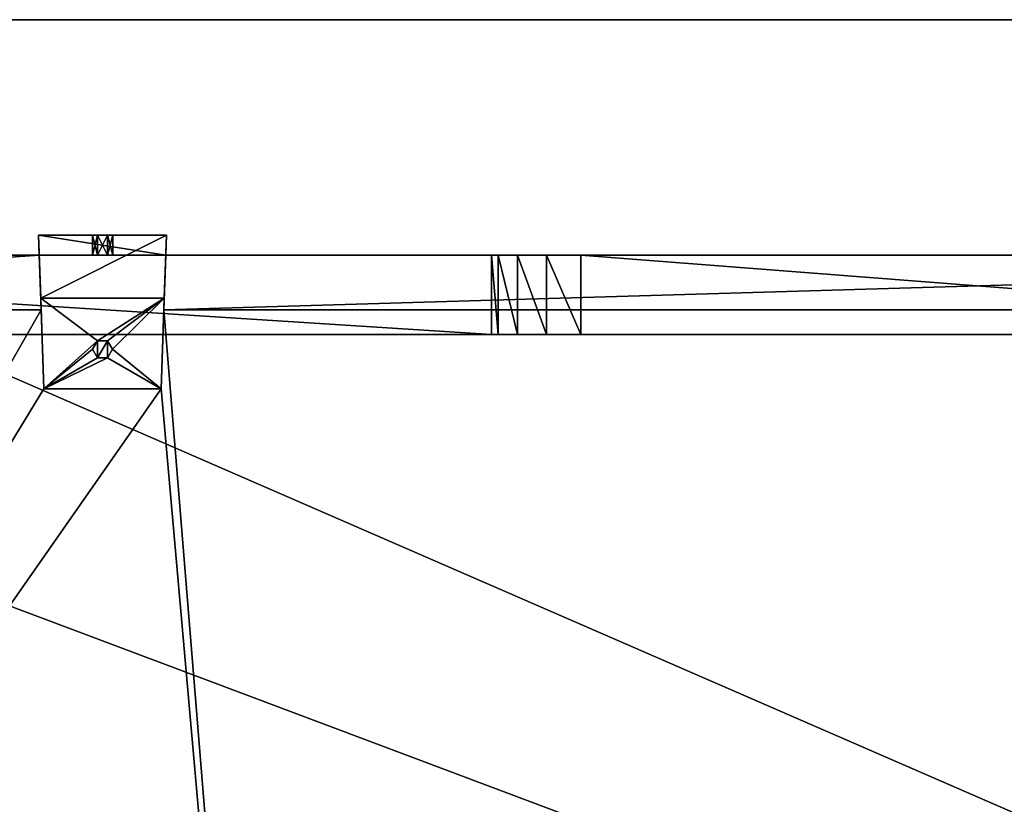
# Model space of a CAD drawing. Units: millimetres. Extents: x -400 to 400, y -440 to 10.
# Drawn here: x -217 to -18, y -238 to -80 of the extents above; entities that cross this region are included whole.
import ezdxf

# ---------------------------------------------------------------- set-up
doc = ezdxf.new("R2010")
doc.units = ezdxf.units.MM
doc.header["$LTSCALE"] = 65.185185
for name, color, linetype in [('178', 7, 'CONTINUOUS'), ('179', 7, 'CONTINUOUS'), ('181', 7, 'CONTINUOUS'), ('195', 7, 'CONTINUOUS'), ('196', 7, 'CONTINUOUS'), ('197', 7, 'CONTINUOUS'), ('198', 7, 'CONTINUOUS'), ('199', 7, 'CONTINUOUS'), ('200', 7, 'CONTINUOUS'), ('201', 7, 'CONTINUOUS'), ('202', 7, 'CONTINUOUS'), ('203', 7, 'CONTINUOUS'), ('204', 7, 'CONTINUOUS'), ('205', 7, 'CONTINUOUS'), ('318', 7, 'CONTINUOUS'), ('319', 7, 'CONTINUOUS'), ('320', 7, 'CONTINUOUS'), ('321', 7, 'CONTINUOUS'), ('323', 7, 'CONTINUOUS'), ('324', 7, 'CONTINUOUS'), ('325', 7, 'CONTINUOUS'), ('331', 7, 'CONTINUOUS'), ('336', 7, 'CONTINUOUS'), ('337', 7, 'CONTINUOUS')]:
    doc.layers.add(name, color=color, linetype=linetype)

msp = doc.modelspace()

# ---------------------------------------------------------------- linework, layer by layer
at = {"layer": '178', "linetype": 'Continuous'}
for points in [[(-212.38, -138.5, -330.15), (-211.82, -154.5, -330.15), (-372, -417.5, -330.15), (-212.38, -138.5, -330.15)], [(-372, -138.5, -330.15), (-212.38, -138.5, -330.15), (-372, -417.5, -330.15), (-372, -138.5, -330.15)], [(-188.18, -154.5, -330.15), (-187.62, -138.5, -330.15), (-164.9, -417.5, -330.15), (-188.18, -154.5, -330.15)], [(-187.62, -138.5, -330.15), (187.62, -138.5, -330.15), (-164.9, -417.5, -330.15), (-187.62, -138.5, -330.15)], [(-164.9, -417.5, -330.15), (187.62, -138.5, -330.15), (-155.1, -417.5, -330.15), (-164.9, -417.5, -330.15)], [(-155.1, -417.5, -330.15), (187.62, -138.5, -330.15), (-132.9, -417.5, -330.15), (-155.1, -417.5, -330.15)], [(-132.9, -417.5, -330.15), (187.62, -138.5, -330.15), (-123.1, -417.5, -330.15), (-132.9, -417.5, -330.15)], [(-123.1, -417.5, -330.15), (187.62, -138.5, -330.15), (123.1, -417.5, -330.15), (-123.1, -417.5, -330.15)], [(-201, -148.23, -330.15), (-202, -146.5, -330.15), (-201, -144.77, -330.15), (-201, -148.23, -330.15)], [(-199, -148.23, -330.15), (-201, -148.23, -330.15), (-199, -144.77, -330.15), (-199, -148.23, -330.15)], [(-199, -144.77, -330.15), (-201, -148.23, -330.15), (-201, -144.77, -330.15), (-199, -144.77, -330.15)], [(-198, -146.5, -330.15), (-199, -148.23, -330.15), (-199, -144.77, -330.15), (-198, -146.5, -330.15)], [(-211.82, -154.5, -330.15), (-188.18, -154.5, -330.15), (-372, -417.5, -330.15), (-211.82, -154.5, -330.15)], [(-372, -417.5, -330.15), (-188.18, -154.5, -330.15), (-164.9, -417.5, -330.15), (-372, -417.5, -330.15)]]:
    msp.add_3dface(points, dxfattribs=at)
at = {"layer": '179', "linetype": 'Continuous'}
for points in [[(364.5, -417.5, -314.15), (-364.52, -143.5, -314.15), (-364.55, -417.5, -314.15), (364.5, -417.5, -314.15)], [(364.5, -417.5, -314.15), (364.53, -143.5, -314.15), (-364.52, -143.5, -314.15), (364.5, -417.5, -314.15)]]:
    msp.add_3dface(points, dxfattribs=at)
at = {"layer": '181', "linetype": 'Continuous'}
for points in [[(-372, -138.5, -314.15), (-212.38, -138.5, -314.15), (-372, -138.5, -330.15), (-372, -138.5, -314.15)], [(-212.38, -138.5, -314.15), (-212.38, -138.5, -330.15), (-372, -138.5, -330.15), (-212.38, -138.5, -314.15)], [(-187.62, -138.5, -314.15), (187.62, -138.5, -314.15), (-187.62, -138.5, -330.15), (-187.62, -138.5, -314.15)], [(187.62, -138.5, -314.15), (187.62, -138.5, -330.15), (-187.62, -138.5, -330.15), (187.62, -138.5, -314.15)]]:
    msp.add_3dface(points, dxfattribs=at)
at = {"layer": '195', "color": 253, "linetype": 'Continuous', "true_color": 0xb0b0b0}
for points in [[(-188.18, -154.5, -330.15), (-211.82, -154.5, -330.15), (-188.18, -154.5, -333.95), (-188.18, -154.5, -330.15)], [(-188.18, -154.5, -333.95), (-211.82, -154.5, -330.15), (-211.82, -154.5, -333.95), (-188.18, -154.5, -333.95)]]:
    msp.add_3dface(points, dxfattribs=at)
at = {"layer": '196', "color": 253, "linetype": 'Continuous', "true_color": 0xb0b0b0}
for points in [[(-211.82, -154.5, -333.95), (-212.46, -136.16, -333.95), (-201, -144.77, -333.95), (-211.82, -154.5, -333.95)], [(-212.46, -136.16, -333.95), (-187.54, -136.16, -333.95), (-201, -144.77, -333.95), (-212.46, -136.16, -333.95)], [(-201, -144.77, -333.95), (-187.54, -136.16, -333.95), (-199, -144.77, -333.95), (-201, -144.77, -333.95)], [(-199, -144.77, -333.95), (-187.54, -136.16, -333.95), (-198, -146.5, -333.95), (-199, -144.77, -333.95)], [(-187.54, -136.16, -333.95), (-188.18, -154.5, -333.95), (-198, -146.5, -333.95), (-187.54, -136.16, -333.95)], [(-202, -146.5, -333.95), (-211.82, -154.5, -333.95), (-201, -144.77, -333.95), (-202, -146.5, -333.95)], [(-211.82, -154.5, -333.95), (-202, -146.5, -333.95), (-201, -148.23, -333.95), (-211.82, -154.5, -333.95)], [(-198, -146.5, -333.95), (-188.18, -154.5, -333.95), (-199, -148.23, -333.95), (-198, -146.5, -333.95)], [(-188.18, -154.5, -333.95), (-211.82, -154.5, -333.95), (-199, -148.23, -333.95), (-188.18, -154.5, -333.95)], [(-199, -148.23, -333.95), (-211.82, -154.5, -333.95), (-201, -148.23, -333.95), (-199, -148.23, -333.95)]]:
    msp.add_3dface(points, dxfattribs=at)
at = {"layer": '197', "color": 253, "linetype": 'Continuous', "true_color": 0xb0b0b0}
for points in [[(-187.1, -123.5, -315.18), (-212.46, -136.16, -333.95), (-212.9, -123.5, -315.18), (-187.1, -123.5, -315.18)], [(-187.54, -136.16, -333.95), (-212.46, -136.16, -333.95), (-187.1, -123.5, -315.18), (-187.54, -136.16, -333.95)]]:
    msp.add_3dface(points, dxfattribs=at)
at = {"layer": '198', "color": 253, "linetype": 'Continuous', "true_color": 0xb0b0b0}
for points in [[(-187.1, -123.5, -315.18), (-212.9, -123.5, -315.18), (-198.98, -123.5, -305.89), (-187.1, -123.5, -315.18)], [(-198.98, -123.5, -305.89), (-212.9, -123.5, -315.18), (-201.02, -123.5, -305.89), (-198.98, -123.5, -305.89)], [(-201.02, -123.5, -305.89), (-212.9, -123.5, -315.18), (-202.05, -123.5, -304.12), (-201.02, -123.5, -305.89)], [(-202.05, -123.5, -304.12), (-212.9, -123.5, -315.18), (-201.02, -123.5, -302.34), (-202.05, -123.5, -304.12)], [(-201.02, -123.5, -302.34), (-212.9, -123.5, -315.18), (-212.9, -123.5, -297.21), (-201.02, -123.5, -302.34)], [(-187.1, -123.5, -297.21), (-201.02, -123.5, -302.34), (-212.9, -123.5, -297.21), (-187.1, -123.5, -297.21)], [(-198.98, -123.5, -302.34), (-201.02, -123.5, -302.34), (-187.1, -123.5, -297.21), (-198.98, -123.5, -302.34)], [(-187.1, -123.5, -315.18), (-198.98, -123.5, -305.89), (-187.1, -123.5, -297.21), (-187.1, -123.5, -315.18)], [(-198.98, -123.5, -305.89), (-197.95, -123.5, -304.12), (-187.1, -123.5, -297.21), (-198.98, -123.5, -305.89)], [(-197.95, -123.5, -304.12), (-198.98, -123.5, -302.34), (-187.1, -123.5, -297.21), (-197.95, -123.5, -304.12)]]:
    msp.add_3dface(points, dxfattribs=at)
at = {"layer": '199', "color": 253, "linetype": 'Continuous', "true_color": 0xb0b0b0}
for points in [[(-212.76, -127.5, -297.21), (-187.24, -127.5, -297.21), (-212.9, -123.5, -297.21), (-212.76, -127.5, -297.21)], [(-187.24, -127.5, -297.21), (-187.1, -123.5, -297.21), (-212.9, -123.5, -297.21), (-187.24, -127.5, -297.21)]]:
    msp.add_3dface(points, dxfattribs=at)
at = {"layer": '200', "color": 253, "linetype": 'Continuous', "true_color": 0xb0b0b0}
for points in [[(-202.05, -127.5, -304.12), (-201.03, -127.5, -305.89), (-202.05, -123.5, -304.12), (-202.05, -127.5, -304.12)], [(-201.03, -127.5, -305.89), (-201.02, -123.5, -305.89), (-202.05, -123.5, -304.12), (-201.03, -127.5, -305.89)], [(-201.03, -127.5, -305.89), (-198.97, -127.5, -305.89), (-201.02, -123.5, -305.89), (-201.03, -127.5, -305.89)], [(-198.97, -127.5, -305.89), (-198.98, -123.5, -305.89), (-201.02, -123.5, -305.89), (-198.97, -127.5, -305.89)], [(-198.97, -127.5, -305.89), (-197.95, -127.5, -304.12), (-198.98, -123.5, -305.89), (-198.97, -127.5, -305.89)], [(-197.95, -127.5, -304.12), (-197.95, -123.5, -304.12), (-198.98, -123.5, -305.89), (-197.95, -127.5, -304.12)]]:
    msp.add_3dface(points, dxfattribs=at)
at = {"layer": '201', "color": 253, "linetype": 'Continuous', "true_color": 0xb0b0b0}
for points in [[(-201.03, -127.5, -302.34), (-202.05, -127.5, -304.12), (-201.02, -123.5, -302.34), (-201.03, -127.5, -302.34)], [(-202.05, -127.5, -304.12), (-202.05, -123.5, -304.12), (-201.02, -123.5, -302.34), (-202.05, -127.5, -304.12)], [(-198.97, -127.5, -302.34), (-201.03, -127.5, -302.34), (-198.98, -123.5, -302.34), (-198.97, -127.5, -302.34)], [(-201.03, -127.5, -302.34), (-201.02, -123.5, -302.34), (-198.98, -123.5, -302.34), (-201.03, -127.5, -302.34)], [(-197.95, -123.5, -304.12), (-198.97, -127.5, -302.34), (-198.98, -123.5, -302.34), (-197.95, -123.5, -304.12)], [(-197.95, -127.5, -304.12), (-198.97, -127.5, -302.34), (-197.95, -123.5, -304.12), (-197.95, -127.5, -304.12)]]:
    msp.add_3dface(points, dxfattribs=at)
at = {"layer": '202', "color": 253, "linetype": 'Continuous', "true_color": 0xb0b0b0}
for points in [[(-187.24, -127.5, -314.15), (-187.62, -138.5, -330.15), (-187.1, -123.5, -315.18), (-187.24, -127.5, -314.15)], [(-187.62, -138.5, -330.15), (-187.54, -136.16, -333.95), (-187.1, -123.5, -315.18), (-187.62, -138.5, -330.15)], [(-187.24, -127.5, -297.21), (-187.24, -127.5, -314.15), (-187.1, -123.5, -297.21), (-187.24, -127.5, -297.21)], [(-187.24, -127.5, -314.15), (-187.1, -123.5, -315.18), (-187.1, -123.5, -297.21), (-187.24, -127.5, -314.15)], [(-187.24, -127.5, -314.15), (-187.62, -138.5, -314.15), (-187.62, -138.5, -330.15), (-187.24, -127.5, -314.15)], [(-187.62, -138.5, -330.15), (-188.18, -154.5, -333.95), (-187.54, -136.16, -333.95), (-187.62, -138.5, -330.15)], [(-187.62, -138.5, -330.15), (-188.18, -154.5, -330.15), (-188.18, -154.5, -333.95), (-187.62, -138.5, -330.15)]]:
    msp.add_3dface(points, dxfattribs=at)
at = {"layer": '203', "color": 253, "linetype": 'Continuous', "true_color": 0xb0b0b0}
for points in [[(-212.76, -127.5, -314.15), (-212.76, -127.5, -297.21), (-212.9, -123.5, -315.18), (-212.76, -127.5, -314.15)], [(-212.9, -123.5, -315.18), (-212.76, -127.5, -297.21), (-212.9, -123.5, -297.21), (-212.9, -123.5, -315.18)], [(-212.38, -138.5, -314.15), (-212.76, -127.5, -314.15), (-212.9, -123.5, -315.18), (-212.38, -138.5, -314.15)], [(-212.38, -138.5, -330.15), (-212.38, -138.5, -314.15), (-212.9, -123.5, -315.18), (-212.38, -138.5, -330.15)], [(-212.46, -136.16, -333.95), (-212.38, -138.5, -330.15), (-212.9, -123.5, -315.18), (-212.46, -136.16, -333.95)], [(-211.82, -154.5, -330.15), (-212.38, -138.5, -330.15), (-212.46, -136.16, -333.95), (-211.82, -154.5, -330.15)], [(-211.82, -154.5, -333.95), (-211.82, -154.5, -330.15), (-212.46, -136.16, -333.95), (-211.82, -154.5, -333.95)]]:
    msp.add_3dface(points, dxfattribs=at)
at = {"layer": '204', "color": 253, "linetype": 'Continuous', "true_color": 0xb0b0b0}
for points in [[(-201, -144.77, -330.15), (-202, -146.5, -330.15), (-201, -144.77, -333.95), (-201, -144.77, -330.15)], [(-202, -146.5, -330.15), (-202, -146.5, -333.95), (-201, -144.77, -333.95), (-202, -146.5, -330.15)], [(-199, -144.77, -330.15), (-201, -144.77, -330.15), (-199, -144.77, -333.95), (-199, -144.77, -330.15)], [(-201, -144.77, -330.15), (-201, -144.77, -333.95), (-199, -144.77, -333.95), (-201, -144.77, -330.15)], [(-198, -146.5, -330.15), (-199, -144.77, -330.15), (-198, -146.5, -333.95), (-198, -146.5, -330.15)], [(-199, -144.77, -330.15), (-199, -144.77, -333.95), (-198, -146.5, -333.95), (-199, -144.77, -330.15)]]:
    msp.add_3dface(points, dxfattribs=at)
at = {"layer": '205', "color": 253, "linetype": 'Continuous', "true_color": 0xb0b0b0}
for points in [[(-202, -146.5, -330.15), (-201, -148.23, -330.15), (-202, -146.5, -333.95), (-202, -146.5, -330.15)], [(-202, -146.5, -333.95), (-201, -148.23, -330.15), (-201, -148.23, -333.95), (-202, -146.5, -333.95)], [(-199, -148.23, -330.15), (-198, -146.5, -330.15), (-199, -148.23, -333.95), (-199, -148.23, -330.15)], [(-198, -146.5, -330.15), (-198, -146.5, -333.95), (-199, -148.23, -333.95), (-198, -146.5, -330.15)], [(-201, -148.23, -330.15), (-199, -148.23, -330.15), (-201, -148.23, -333.95), (-201, -148.23, -330.15)], [(-199, -148.23, -330.15), (-199, -148.23, -333.95), (-201, -148.23, -333.95), (-199, -148.23, -330.15)]]:
    msp.add_3dface(points, dxfattribs=at)
at = {"layer": '318', "linetype": 'Continuous'}
for points in [[(-121.5, -127.5, -174.15), (-212.76, -127.5, -297.21), (-372, -127.5, -314.15), (-121.5, -127.5, -174.15)], [(-372, -127.5, -314.15), (-212.76, -127.5, -297.21), (-212.76, -127.5, -314.15), (-372, -127.5, -314.15)], [(-372, -127.5, -174.15), (-121.5, -127.5, -174.15), (-372, -127.5, -314.15), (-372, -127.5, -174.15)], [(-187.24, -127.5, -297.21), (-212.76, -127.5, -297.21), (-121.5, -127.5, -174.15), (-187.24, -127.5, -297.21)], [(-202.05, -127.5, -304.12), (-201.03, -127.5, -302.34), (-201.03, -127.5, -305.89), (-202.05, -127.5, -304.12)], [(-201.03, -127.5, -302.34), (-198.97, -127.5, -302.34), (-201.03, -127.5, -305.89), (-201.03, -127.5, -302.34)], [(-201.03, -127.5, -305.89), (-198.97, -127.5, -302.34), (-198.97, -127.5, -305.89), (-201.03, -127.5, -305.89)], [(-198.97, -127.5, -302.34), (-197.95, -127.5, -304.12), (-198.97, -127.5, -305.89), (-198.97, -127.5, -302.34)], [(-187.24, -127.5, -314.15), (-187.24, -127.5, -297.21), (-121.5, -127.5, -174.15), (-187.24, -127.5, -314.15)], [(187.24, -127.5, -314.15), (-187.24, -127.5, -314.15), (187.24, -127.5, -297.21), (187.24, -127.5, -314.15)], [(187.24, -127.5, -297.21), (-187.24, -127.5, -314.15), (103.5, -127.5, -277.15), (187.24, -127.5, -297.21)], [(103.5, -127.5, -277.15), (-187.24, -127.5, -314.15), (-103.5, -127.5, -277.15), (103.5, -127.5, -277.15)], [(-103.5, -127.5, -277.15), (-187.24, -127.5, -314.15), (-110.39, -127.5, -275.78), (-103.5, -127.5, -277.15)], [(-110.39, -127.5, -275.78), (-187.24, -127.5, -314.15), (-116.23, -127.5, -271.88), (-110.39, -127.5, -275.78)], [(-116.23, -127.5, -271.88), (-187.24, -127.5, -314.15), (-120.13, -127.5, -266.04), (-116.23, -127.5, -271.88)], [(-120.13, -127.5, -266.04), (-187.24, -127.5, -314.15), (-121.5, -127.5, -259.15), (-120.13, -127.5, -266.04)], [(-121.5, -127.5, -259.15), (-187.24, -127.5, -314.15), (-121.5, -127.5, -174.15), (-121.5, -127.5, -259.15)]]:
    msp.add_3dface(points, dxfattribs=at)
at = {"layer": '319', "linetype": 'Continuous'}
for points in [[(-364.52, -143.5, -314.15), (364.53, -143.5, -314.15), (-363.86, -143.5, -313.89), (-364.52, -143.5, -314.15)], [(-363.86, -143.5, -313.89), (364.53, -143.5, -314.15), (-363.6, -143.5, -313.25), (-363.86, -143.5, -313.89)], [(-363.6, -143.5, -313.25), (364.53, -143.5, -314.15), (-103.5, -143.5, -277.15), (-363.6, -143.5, -313.25)], [(-363.6, -143.5, -174.15), (-363.6, -143.5, -313.25), (-110.39, -143.5, -275.78), (-363.6, -143.5, -174.15)], [(-110.39, -143.5, -275.78), (-363.6, -143.5, -313.25), (-103.5, -143.5, -277.15), (-110.39, -143.5, -275.78)], [(-121.5, -143.5, -174.15), (-363.6, -143.5, -174.15), (-121.5, -143.5, -259.15), (-121.5, -143.5, -174.15)], [(-121.5, -143.5, -259.15), (-363.6, -143.5, -174.15), (-120.13, -143.5, -266.04), (-121.5, -143.5, -259.15)], [(-120.13, -143.5, -266.04), (-363.6, -143.5, -174.15), (-116.23, -143.5, -271.88), (-120.13, -143.5, -266.04)], [(-116.23, -143.5, -271.88), (-363.6, -143.5, -174.15), (-110.39, -143.5, -275.78), (-116.23, -143.5, -271.88)], [(-103.5, -143.5, -277.15), (364.53, -143.5, -314.15), (103.5, -143.5, -277.15), (-103.5, -143.5, -277.15)]]:
    msp.add_3dface(points, dxfattribs=at)
at = {"layer": '320', "linetype": 'Continuous'}
for points in [[(-372, -127.5, -314.15), (-212.76, -127.5, -314.15), (-372, -138.5, -314.15), (-372, -127.5, -314.15)], [(-212.76, -127.5, -314.15), (-212.38, -138.5, -314.15), (-372, -138.5, -314.15), (-212.76, -127.5, -314.15)], [(-187.24, -127.5, -314.15), (187.24, -127.5, -314.15), (-187.62, -138.5, -314.15), (-187.24, -127.5, -314.15)], [(-187.62, -138.5, -314.15), (187.24, -127.5, -314.15), (187.62, -138.5, -314.15), (-187.62, -138.5, -314.15)]]:
    msp.add_3dface(points, dxfattribs=at)
at = {"layer": '321', "linetype": 'Continuous'}
for points in [[(-121.5, -127.5, -174.15), (-372, -127.5, -174.15), (-121.5, -143.5, -174.15), (-121.5, -127.5, -174.15)], [(-372, -127.5, -174.15), (-363.6, -143.5, -174.15), (-121.5, -143.5, -174.15), (-372, -127.5, -174.15)]]:
    msp.add_3dface(points, dxfattribs=at)
at = {"layer": '323', "linetype": 'Continuous'}
for points in [[(103.5, -127.5, -277.15), (-103.5, -127.5, -277.15), (103.5, -143.5, -277.15), (103.5, -127.5, -277.15)], [(-103.5, -127.5, -277.15), (-103.5, -143.5, -277.15), (103.5, -143.5, -277.15), (-103.5, -127.5, -277.15)]]:
    msp.add_3dface(points, dxfattribs=at)
at = {"layer": '324', "linetype": 'Continuous'}
for points in [[(-121.5, -127.5, -259.15), (-121.5, -127.5, -174.15), (-121.5, -143.5, -259.15), (-121.5, -127.5, -259.15)], [(-121.5, -127.5, -174.15), (-121.5, -143.5, -174.15), (-121.5, -143.5, -259.15), (-121.5, -127.5, -174.15)]]:
    msp.add_3dface(points, dxfattribs=at)
at = {"layer": '325', "linetype": 'Continuous'}
for points in [[(-120.13, -127.5, -266.04), (-121.5, -127.5, -259.15), (-120.13, -143.5, -266.04), (-120.13, -127.5, -266.04)], [(-121.5, -127.5, -259.15), (-121.5, -143.5, -259.15), (-120.13, -143.5, -266.04), (-121.5, -127.5, -259.15)], [(-116.23, -127.5, -271.88), (-120.13, -127.5, -266.04), (-116.23, -143.5, -271.88), (-116.23, -127.5, -271.88)], [(-120.13, -127.5, -266.04), (-120.13, -143.5, -266.04), (-116.23, -143.5, -271.88), (-120.13, -127.5, -266.04)], [(-110.39, -127.5, -275.78), (-116.23, -127.5, -271.88), (-110.39, -143.5, -275.78), (-110.39, -127.5, -275.78)], [(-116.23, -127.5, -271.88), (-116.23, -143.5, -271.88), (-110.39, -143.5, -275.78), (-116.23, -127.5, -271.88)], [(-103.5, -127.5, -277.15), (-110.39, -127.5, -275.78), (-103.5, -143.5, -277.15), (-103.5, -127.5, -277.15)], [(-110.39, -127.5, -275.78), (-110.39, -143.5, -275.78), (-103.5, -143.5, -277.15), (-110.39, -127.5, -275.78)]]:
    msp.add_3dface(points, dxfattribs=at)
at = {"layer": '331', "color": 9, "linetype": 'Continuous', "true_color": 0xabd4cd}
for points in [[(384, -80, -375), (384, -414, -375), (-384, -414, -375), (384, -80, -375)], [(384, -80, -375), (-384, -414, -375), (-384, -80, -375), (384, -80, -375)]]:
    msp.add_3dface(points, dxfattribs=at)
at = {"layer": '336', "color": 9, "linetype": 'Continuous', "true_color": 0xabd4cd}
for points in [[(384, -80, -359), (384, -80, -375), (-384, -80, -375), (384, -80, -359)], [(384, -80, -359), (-384, -80, -375), (-384, -80, -359), (384, -80, -359)]]:
    msp.add_3dface(points, dxfattribs=at)
at = {"layer": '337', "color": 9, "linetype": 'Continuous', "true_color": 0xabd4cd}
for points in [[(384, -414, -359), (384, -80, -359), (-384, -80, -359), (384, -414, -359)], [(384, -414, -359), (-384, -80, -359), (-384, -414, -359), (384, -414, -359)]]:
    msp.add_3dface(points, dxfattribs=at)

doc.saveas('drawing.dxf')
